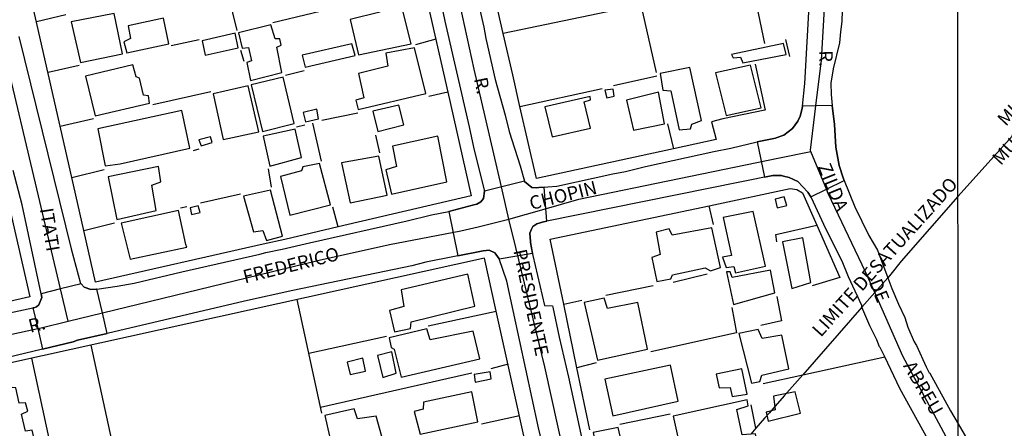
# Model space of a CAD drawing. Units: millimetres. Extents: x 187945 to 190362, y 1671518 to 1674296.
# Drawn here: x 189219 to 189402, y 1671984 to 1672061 of the extents above; entities that cross this region are included whole.
import ezdxf
from ezdxf.enums import TextEntityAlignment as Align

# ---------------------------------------------------------------- set-up
doc = ezdxf.new("R2010")
doc.units = ezdxf.units.MM
doc.header["$MEASUREMENT"] = 0
for name, color, linetype in [('IMAGEM', 7, 'Continuous'), ('V-CRUZAMENTO', 1, 'Continuous'), ('V-EDIFICACAO', 30, 'Continuous'), ('V-EIXO_DE_LOGRADOURO', 3, 'Continuous'), ('V-LIMITE', 6, 'Continuous'), ('V-LOTE', 1, 'Continuous'), ('V-NOME_DOS_LOGRADOUROS', 7, 'Continuous'), ('V-QUADRA', 4, 'Continuous'), ('V-TESTADA', 140, 'Continuous'), ('X-LIMITE_1000', 7, 'Continuous')]:
    doc.layers.add(name, color=color, linetype=linetype)
picture_1 = doc.add_image_def('image1.jpg', size_in_pixel=(4023, 4630))

msp = doc.modelspace()

# ---------------------------------------------------------------- linework, layer by layer
at = {"layer": 'V-CRUZAMENTO'}
for points in [[(189356.21, 1672037.76), (189357.55, 1672031.17), (189359.14, 1672031.49), (189360.76, 1672031.47), (189361.11, 1672031.38), (189362.14, 1672031.11), (189363.79, 1672030.38), (189365.66, 1672028.4), (189366.18, 1672027.53), (189366.18, 1672027.53), (189369.08, 1672028.95), (189369.08, 1672028.95), (189372.4, 1672030.58), (189372.4, 1672030.58), (189372.21, 1672031.05), (189371.46, 1672033.34), (189370.87, 1672036.77), (189370.57, 1672041), (189370.18, 1672044.51), (189370.18, 1672044.51), (189367.15, 1672044.46), (189367.15, 1672044.46), (189364.65, 1672044.42), (189364.65, 1672044.42), (189364.61, 1672043.96), (189364.18, 1672042.56), (189363.75, 1672041.6), (189362.81, 1672040.25), (189361.15, 1672039.03), (189359.77, 1672038.49), (189359.6, 1672038.45), (189359.6, 1672038.45)], [(189305.23, 1672017.47), (189306.33, 1672017.56), (189307.39, 1672017.08), (189307.58, 1672016.82), (189307.58, 1672016.82), (189308.19, 1672015.98), (189314.38, 1672017.04), (189314.04, 1672019), (189314.04, 1672019), (189314.01, 1672019.2), (189313.93, 1672020.75), (189314.2, 1672021.51), (189314.5, 1672021.98), (189315.23, 1672022.5), (189316.46, 1672022.84), (189317.1, 1672022.97), (189317.1, 1672022.97), (189316.57, 1672029.32), (189315.6, 1672029.24), (189315.6, 1672029.24), (189315.19, 1672029.2), (189314.28, 1672029.27), (189312.94, 1672030.38), (189312.92, 1672030.45), (189312.92, 1672030.45), (189305.45, 1672028.6), (189305.45, 1672028.6), (189305.45, 1672028.58), (189305.45, 1672028.58), (189305.3, 1672027.19), (189304.82, 1672026.61), (189304.06, 1672026.18), (189303.51, 1672026.04), (189303.51, 1672026.04), (189298.85, 1672024.81), (189300.5, 1672016.53), (189305.21, 1672017.47)], [(189228.94, 1672000.51), (189229.78, 1672000.8), (189235.3, 1672002.1), (189235.3, 1672002.1), (189234.39, 1672005.92), (189234.39, 1672005.92), (189233.34, 1672010.33), (189233.34, 1672010.33), (189233.3, 1672010.32), (189232.26, 1672010.25), (189231.02, 1672010.69), (189230.41, 1672011.3), (189230.41, 1672011.3), (189226.59, 1672010.36), (189226.59, 1672010.36), (189223, 1672009.47), (189223, 1672009.47), (189223.15, 1672008.76), (189222.59, 1672007.41), (189222.12, 1672007.05), (189221.66, 1672006.88), (189221.47, 1672006.84), (189221.47, 1672006.84), (189222.35, 1672003.01), (189222.35, 1672003.01), (189223.25, 1671999.15), (189223.25, 1671999.15), (189228.94, 1672000.51)]]:
    msp.add_lwpolyline(points, close=True, dxfattribs=at)
at = {"layer": 'V-EDIFICACAO'}
for points in [[(189285.69, 1672064.3), (189286.01, 1672061.88), (189280.47, 1672060.51), (189282.06, 1672053.99), (189291.86, 1672056.03), (189289.57, 1672065.19), (189289.57, 1672065.19), (189285.69, 1672064.3)], [(189228.6, 1672060.1), (189230.29, 1672052.56), (189238.11, 1672054.12), (189238.11, 1672054.12), (189236.55, 1672061.66), (189228.6, 1672060.1)], [(189239.16, 1672059.37), (189239.61, 1672056.98), (189238.4, 1672056.35), (189238.94, 1672054.34), (189246.73, 1672056), (189245.78, 1672060.77), (189239.16, 1672059.37)], [(189259.74, 1672058.06), (189260.4, 1672055.2), (189261.58, 1672055.3), (189262.15, 1672052.82), (189261.26, 1672052.56), (189261.93, 1672049.16), (189267.78, 1672050.65), (189267.78, 1672050.65), (189266.86, 1672055.39), (189267.62, 1672055.78), (189267.43, 1672056.95), (189266.51, 1672056.95), (189265.72, 1672059.56), (189259.74, 1672058.06)], [(189252.93, 1672056.57), (189253.5, 1672053.9), (189259.67, 1672055.27), (189259.1, 1672058), (189252.93, 1672056.57)], [(189271.57, 1672053.9), (189272.14, 1672051.64), (189281.39, 1672053.84), (189280.82, 1672056), (189271.57, 1672053.9)], [(189287.12, 1672054.28), (189287.5, 1672051.86), (189282.03, 1672050.46), (189283.02, 1672045.95), (189281.55, 1672045.53), (189281.97, 1672043.79), (189294.59, 1672046.77), (189294.59, 1672046.77), (189292.46, 1672055.27), (189292.46, 1672055.27), (189287.12, 1672054.28)], [(189351.46, 1672054.03), (189351.77, 1672053.41), (189353.11, 1672053.55), (189353.55, 1672052.5), (189361.59, 1672054.05), (189361.59, 1672054.05), (189361.09, 1672056.09), (189351.46, 1672054.03)], [(189231.27, 1672049.96), (189233.04, 1672042.6), (189233.04, 1672042.6), (189243.17, 1672044.99), (189242.95, 1672046.3), (189242.05, 1672046.43), (189241.29, 1672049.64), (189240.66, 1672049.89), (189240.05, 1672052.09), (189231.27, 1672049.96)], [(189338.19, 1672050.5), (189338.64, 1672047.41), (189340.13, 1672047.28), (189341.72, 1672040), (189343.82, 1672040.19), (189344.08, 1672041.05), (189345.86, 1672041.75), (189343.7, 1672051.61), (189338.19, 1672050.5)], [(189348.43, 1672050.59), (189350.44, 1672042.64), (189350.44, 1672042.64), (189356.93, 1672044.1), (189354.95, 1672052.05), (189354.95, 1672052.05), (189348.43, 1672050.59)], [(189262.06, 1672048.37), (189264.18, 1672039.71), (189264.18, 1672039.71), (189270.04, 1672041.15), (189270.04, 1672041.15), (189268.04, 1672049.8), (189262.06, 1672048.37)], [(189255, 1672046.68), (189256.84, 1672038.22), (189256.84, 1672038.22), (189263.47, 1672039.64), (189263.47, 1672039.64), (189261.49, 1672048.17), (189255, 1672046.68)], [(189327.86, 1672047.38), (189328.21, 1672045.98), (189329.58, 1672046.27), (189329.42, 1672047.54), (189327.86, 1672047.38)], [(189316.7, 1672044.29), (189318.06, 1672038.67), (189325.19, 1672040.32), (189324.04, 1672045.18), (189324.04, 1672045.18), (189325.22, 1672045.57), (189325.15, 1672046.17), (189316.7, 1672044.29)], [(189331.9, 1672045.53), (189331.9, 1672045.53), (189333.23, 1672039.91), (189338.99, 1672041.11), (189337.88, 1672047), (189331.9, 1672045.53)], [(189271.73, 1672043.21), (189272.17, 1672041.5), (189274.62, 1672042.04), (189274.27, 1672043.85), (189271.73, 1672043.21)], [(189284.73, 1672043.47), (189285.66, 1672039.71), (189290.46, 1672040.92), (189289.57, 1672044.58), (189284.73, 1672043.47)], [(189233.53, 1672040.16), (189233.53, 1672040.16), (189234.9, 1672033.26), (189237.67, 1672033.64), (189250.67, 1672036.6), (189249.18, 1672043.59), (189233.53, 1672040.16)], [(189264.28, 1672038.79), (189265.56, 1672033.2), (189271.44, 1672034.85), (189271.44, 1672034.85), (189270.26, 1672040.13), (189264.28, 1672038.79)], [(189252.36, 1672038.12), (189252.77, 1672037.01), (189254.84, 1672037.65), (189254.52, 1672038.67), (189252.36, 1672038.12)], [(189288.36, 1672036.95), (189289.09, 1672033.16), (189287.12, 1672032.53), (189288.17, 1672028.04), (189298.47, 1672030.3), (189296.82, 1672038.79), (189288.36, 1672036.95)], [(189285.85, 1672035.1), (189278.85, 1672033.83), (189280.5, 1672026.42), (189287.34, 1672027.85), (189285.85, 1672035.1), (189285.85, 1672035.1), (189285.85, 1672035.1)], [(189235.47, 1672031.26), (189237.09, 1672023.27), (189244.41, 1672024.96), (189244.41, 1672024.96), (189243.58, 1672029.67), (189245.27, 1672030.3), (189244.82, 1672033.16), (189235.47, 1672031.26)], [(189267.5, 1672031.29), (189269.28, 1672024.1), (189276.8, 1672026.04), (189276.8, 1672026.04), (189274.75, 1672033.74), (189271.66, 1672033.1), (189271.44, 1672032.37), (189267.5, 1672031.29)], [(189260.66, 1672027.66), (189260.66, 1672027.66), (189262.47, 1672020.98), (189262.47, 1672020.98), (189264.22, 1672021.27), (189264.95, 1672019.39), (189267.92, 1672020.2), (189267.92, 1672020.2), (189265.65, 1672028.74), (189260.66, 1672027.66)], [(189359.54, 1672027.1), (189359.95, 1672025.5), (189361.72, 1672025.91), (189361.26, 1672027.5), (189359.54, 1672027.1)], [(189250.74, 1672025.44), (189250.99, 1672024.26), (189252.55, 1672024.61), (189252.2, 1672025.82), (189250.74, 1672025.44)], [(189237.86, 1672022.64), (189239.54, 1672015.89), (189250.08, 1672018.14), (189249.94, 1672018.66), (189248.57, 1672024.96), (189237.86, 1672022.64)], [(189349.9, 1672023.69), (189351.46, 1672016.62), (189351.46, 1672016.62), (189349.77, 1672016.28), (189350.44, 1672014.34), (189350.44, 1672014.34), (189351.84, 1672014.55), (189352.16, 1672013.35), (189357.73, 1672014.61), (189357.73, 1672014.61), (189355.49, 1672024.8), (189349.9, 1672023.69)], [(189340.42, 1672020.41), (189339.85, 1672021.56), (189337.43, 1672020.95), (189338.16, 1672016.79), (189336.6, 1672016.24), (189337.56, 1672011.73), (189340.17, 1672012.27), (189340.45, 1672013), (189346.53, 1672014.3), (189347.54, 1672013.76), (189349.39, 1672014.34), (189347.77, 1672021.75), (189340.42, 1672020.41)], [(189360.9, 1672019.11), (189360.9, 1672019.11), (189362.68, 1672010.42), (189366.18, 1672011.57), (189366.18, 1672011.57), (189364.72, 1672019.87), (189364.72, 1672019.87), (189360.9, 1672019.11)], [(189289.95, 1672010.23), (189290.49, 1672007.09), (189287.79, 1672006.35), (189288.71, 1672002.38), (189291.73, 1672003.01), (189291.83, 1672004.22), (189303.66, 1672007.18), (189302.38, 1672013.1), (189289.95, 1672010.23)], [(189351.58, 1672012.52), (189351.17, 1672013.57), (189350.5, 1672013.57), (189351.81, 1672007.44), (189351.81, 1672007.44), (189359.5, 1672009.63), (189358.71, 1672013.89), (189351.58, 1672012.52)], [(189328.34, 1672006.74), (189327.73, 1672008.68), (189324.04, 1672007.82), (189326.52, 1671997.1), (189326.52, 1671997.1), (189335.81, 1671999.13), (189334, 1672007.82), (189328.34, 1672006.74)], [(189295.39, 1672000.88), (189294.72, 1672002.92), (189287.75, 1672001.27), (189287.75, 1672001.27), (189288.1, 1671999.48), (189288.68, 1671999.13), (189289.95, 1671993.95), (189304.64, 1671997.35), (189303.4, 1672002.51), (189303.4, 1672002.51), (189295.39, 1672000.88)], [(189356.38, 1672002.79), (189352.82, 1672002.06), (189355.14, 1671992.81), (189355.14, 1671992.81), (189355.14, 1671992.81), (189356.73, 1671993.16), (189357.08, 1671994.3), (189362.08, 1671995.51), (189360.81, 1672001.77), (189357.12, 1672001.17), (189356.38, 1672002.79)], [(189285.59, 1671997.99), (189286.58, 1671993.89), (189289.03, 1671994.68), (189289.03, 1671994.68), (189288.23, 1671998.63), (189285.59, 1671997.99)], [(189279.93, 1671996.75), (189280.47, 1671994.43), (189283.33, 1671995.03), (189282.86, 1671997.48), (189279.93, 1671996.75)], [(189327.86, 1671993.57), (189329.35, 1671986.76), (189341.5, 1671989.47), (189340.07, 1671996.18), (189327.86, 1671993.57)], [(189303.56, 1671994.43), (189303.75, 1671993), (189306.74, 1671993.66), (189306.52, 1671994.94), (189303.56, 1671994.43)], [(189348.56, 1671994.52), (189349.13, 1671991.95), (189351.2, 1671992.01), (189351.58, 1671990.36), (189351.58, 1671990.36), (189354.35, 1671990.77), (189353.36, 1671995.48), (189353.36, 1671995.48), (189348.56, 1671994.52)], [(189217.57, 1671992.01), (189213.31, 1671990.93), (189216.33, 1671976.62), (189218.52, 1671976.97), (189218.23, 1671980.05), (189220.27, 1671980.56), (189220.91, 1671979.83), (189222.18, 1671980.28), (189221.32, 1671984.09), (189220.11, 1671983.9), (189219.35, 1671987.02), (189220.49, 1671987.59), (189220.11, 1671989.18), (189218.93, 1671989.09), (189218.3, 1671991.95), (189217.57, 1671992.01)], [(189294.15, 1671989.28), (189294.08, 1671988), (189292.4, 1671987.56), (189293.48, 1671983.33), (189304.26, 1671985.65), (189303.12, 1671991.22), (189294.15, 1671989.28)], [(189359.27, 1671990.42), (189359.55, 1671987.88), (189357.91, 1671987.4), (189358.27, 1671985.77), (189364.25, 1671987.21), (189363.31, 1671991.24), (189359.27, 1671990.42)], [(189349.8, 1671977.39), (189356.86, 1671978.65), (189355.91, 1671983.42), (189355.01, 1671983.34), (189353.43, 1671983.2), (189352.44, 1671987.94), (189354.51, 1671988.58), (189354.35, 1671989.75), (189340.58, 1671986.67), (189342.2, 1671979.39), (189347.99, 1671980.47), (189349.01, 1671977.25)], [(189281.84, 1671986.16), (189281.24, 1671988.04), (189275.77, 1671986.8), (189277.39, 1671979.64), (189286.66, 1671981.77), (189286.66, 1671981.77), (189285.34, 1671986.7), (189281.84, 1671986.16)], [(189325.7, 1671983.62), (189326.46, 1671980.08), (189331.13, 1671981.1), (189330.37, 1671984.57), (189325.7, 1671983.62)]]:
    msp.add_lwpolyline(points, close=True, dxfattribs=at)
at = {"layer": 'V-EIXO_DE_LOGRADOURO'}
for points in [[(189367.15, 1672044.46), (189368.21, 1672052.94), (189369.33, 1672073.3), (189369.6, 1672085.15), (189367.15, 1672100.62), (189359.42, 1672132.72), (189357.15, 1672143.08)], [(189308.62, 1672029.37), (189303.57, 1672051.28), (189298.79, 1672073.23), (189286.43, 1672126.42)], [(189226.59, 1672010.36), (189211.73, 1672073.14), (189204.08, 1672109.7)], [(189366.21, 1672035.99), (189366.12, 1672036.21), (189367.15, 1672044.46)], [(189316.56, 1672025.24), (189323, 1672027.09), (189360.38, 1672034.79)], [(189360.38, 1672034.79), (189366.21, 1672035.99)], [(189369.08, 1672028.95), (189366.21, 1672035.99)], [(189310, 1672023.35), (189310, 1672023.36), (189308.62, 1672029.37)], [(189378.08, 1672009.68), (189376.36, 1672013.58), (189369.41, 1672028.14), (189369.08, 1672028.95)], [(189310, 1672023.35), (189316.56, 1672025.24)], [(189234.39, 1672005.92), (189274.71, 1672015.71), (189287.78, 1672018.63), (189301.08, 1672021.17), (189304.33, 1672021.96)], [(189304.33, 1672021.96), (189310, 1672023.35)], [(189311.29, 1672018.07), (189310, 1672023.35)], [(189326.62, 1671950.92), (189316.72, 1671995.89), (189311.29, 1672018.07)], [(189228.01, 1672004.37), (189226.59, 1672010.36)], [(189394.67, 1671977.05), (189393.6, 1671978.67), (189383.31, 1671997.82), (189378.08, 1672009.68)], [(189228.01, 1672004.37), (189234.39, 1672005.92)], [(189222.35, 1672003.01), (189223, 1672003.15), (189228.01, 1672004.37)], [(189188.06, 1671994.73), (189209.55, 1672000.23), (189222.35, 1672003.01)]]:
    msp.add_lwpolyline(points, dxfattribs=at)
at = {"layer": 'V-LIMITE'}
msp.add_lwpolyline([(189418.31, 1672055.08), (189393.55, 1672027.55), (189383.03, 1672015.54), (189381.08, 1672013.11), (189380.5, 1672012.44), (189378.08, 1672009.68), (189375.69, 1672006.96), (189364.68, 1671994.39), (189361.25, 1671990.47), (189359.15, 1671988.07), (189358.5, 1671987.33), (189357.58, 1671986.28), (189355.96, 1671984.43), (189355.01, 1671983.34)], dxfattribs=at)
at = {"layer": 'V-LOTE'}
for points in [[(189206.2, 1672073.13), (189220.87, 1672008.9), (189184.14, 1672000.45)], [(189292.73, 1672073.22), (189298.63, 1672047.01)], [(189308.98, 1672057.96), (189305.51, 1672073.23)], [(189228.7, 1672031.13), (189219.91, 1672069.92)], [(189257.07, 1672068.2), (189259.43, 1672058.49)], [(189337.47, 1672050.67), (189334.33, 1672064.67), (189343.78, 1672066.92)], [(189355.79, 1672064.75), (189357.58, 1672056.1)], [(189266.07, 1672059.95), (189277.98, 1672062.85)], [(189334.64, 1672063.27), (189308.98, 1672057.96)], [(189222.12, 1672060.18), (189227.6, 1672061.49)], [(189252.37, 1672056.77), (189247.21, 1672055.66)], [(189296.4, 1672056.9), (189292.67, 1672055.83)], [(189310.73, 1672050.26), (189308.98, 1672057.96)], [(189260.79, 1672052.72), (189260.15, 1672054.78)], [(189230.09, 1672052), (189224.28, 1672050.65)], [(189268.45, 1672050.19), (189271.91, 1672051.06)], [(189312.08, 1672044.36), (189310.73, 1672050.26)], [(189329.46, 1672048.28), (189337.56, 1672050.02)], [(189312.08, 1672044.36), (189327.39, 1672047.72)], [(189254.59, 1672047.09), (189243.79, 1672044.62)], [(189298.63, 1672047.01), (189295.14, 1672046.22)], [(189298.63, 1672047.01), (189302.97, 1672027.71)], [(189315.13, 1672030.94), (189312.08, 1672044.36)], [(189226.54, 1672040.69), (189232.74, 1672042.12)], [(189281.91, 1672043.12), (189275.24, 1672041.73)], [(189349.84, 1672042.05), (189347.7, 1672041.46)], [(189272.06, 1672040.86), (189270.51, 1672040.5)], [(189273.49, 1672041.25), (189275.08, 1672034.19)], [(189339.5, 1672041.09), (189340.65, 1672036.47)], [(189347.7, 1672041.46), (189348.61, 1672038.2)], [(189286, 1672035.7), (189285.25, 1672039.03)], [(189348.61, 1672038.2), (189340.65, 1672036.47)], [(189252.33, 1672036.38), (189251.26, 1672036.1)], [(189340.65, 1672036.47), (189315.13, 1672030.94)], [(189265.88, 1672029.31), (189265.32, 1672032.76)], [(189228.7, 1672031.13), (189234.7, 1672032.6)], [(189230.94, 1672021.24), (189228.7, 1672031.13)], [(189347.28, 1672025.86), (189362.38, 1672029.04)], [(189362.38, 1672029.04), (189363.58, 1672028.89), (189364.62, 1672028.26)], [(189252.64, 1672026.4), (189260.08, 1672028.08)], [(189302.97, 1672027.71), (189278.27, 1672021.93)], [(189364.62, 1672028.26), (189367.29, 1672022.23)], [(189248.93, 1672025.49), (189250.1, 1672025.69)], [(189278.27, 1672021.93), (189277.27, 1672025.58)], [(189317.71, 1672019.62), (189347.28, 1672025.86)], [(189348.07, 1672022.38), (189347.28, 1672025.86)], [(189230.94, 1672021.24), (189236.62, 1672022.67)], [(189278.27, 1672021.93), (189268.3, 1672019.6)], [(189359.84, 1672019.17), (189359.69, 1672020.48), (189367.29, 1672022.23)], [(189367.29, 1672022.23), (189371.61, 1672012.47)], [(189233.12, 1672011.63), (189230.94, 1672021.24)], [(189264.33, 1672018.73), (189233.12, 1672011.63)], [(189320.22, 1672007.51), (189317.71, 1672019.62)], [(189305.5, 1672016.08), (189211.93, 1671995.42)], [(189307.68, 1672006.25), (189305.5, 1672016.08)], [(189340.59, 1672011.62), (189346.91, 1672013.19)], [(189328.03, 1672009.23), (189336.85, 1672011.02)], [(189371.61, 1672012.47), (189366.42, 1672010.93)], [(189359.88, 1672008.95), (189360.74, 1672004.43), (189356.89, 1672003.53)], [(189275.22, 1671987.25), (189270.64, 1672008.38)], [(189320.22, 1672007.51), (189323.58, 1672008.26)], [(189322.68, 1671995.65), (189320.22, 1672007.51)], [(189295, 1672003.5), (189307.68, 1672006.25)], [(189316.28, 1671967.38), (189307.68, 1672006.25)], [(189351.47, 1672006.89), (189352.37, 1672002.18), (189336.41, 1671998.64)], [(189272.8, 1671998.43), (189287.27, 1672001.6)], [(189238.41, 1671971.67), (189232.29, 1671999.91)], [(189227.19, 1671969.88), (189221.28, 1671997.48)], [(189309.86, 1671996.35), (189306.65, 1671995.49)], [(189326.24, 1671996.61), (189322.68, 1671995.65)], [(189364.68, 1671994.39), (189379.94, 1671997.7)], [(189303.1, 1671994.71), (189274.99, 1671988.32)], [(189325.06, 1671984.14), (189322.68, 1671995.65)], [(189357.33, 1671992.79), (189364.68, 1671994.39)], [(189355.96, 1671984.43), (189355.12, 1671988.76)], [(189340.04, 1671987.03), (189330.63, 1671985.15)], [(189311.99, 1671986.74), (189304.95, 1671985.21)]]:
    msp.add_lwpolyline(points, dxfattribs=at)
at = {"layer": 'V-QUADRA'}
for points in [[(189302.64, 1672071.02), (189305.33, 1672059.11), (189305.33, 1672059.11), (189305.72, 1672056.98), (189307.49, 1672049.38), (189309.32, 1672042.75), (189310.06, 1672039.69), (189312.13, 1672033.3), (189312.92, 1672030.45), (189312.92, 1672030.45), (189312.94, 1672030.38), (189314.28, 1672029.27), (189315.19, 1672029.2), (189315.6, 1672029.24), (189315.6, 1672029.24), (189318.94, 1672029.52), (189329.34, 1672031.82), (189331.74, 1672032.25), (189335.41, 1672033.16), (189348.13, 1672035.97), (189351.33, 1672036.55), (189356.21, 1672037.76), (189359.6, 1672038.45), (189359.6, 1672038.45), (189359.77, 1672038.49), (189361.15, 1672039.03), (189362.81, 1672040.25), (189363.75, 1672041.6), (189364.18, 1672042.56), (189364.61, 1672043.96), (189364.65, 1672044.42), (189364.65, 1672044.42), (189365.05, 1672048.64), (189365.95, 1672064.14)], [(189372.15, 1672066.23), (189371.97, 1672060.15), (189371.7, 1672058.25), (189371.55, 1672056.21), (189370.33, 1672051.34), (189369.92, 1672048.71), (189369.95, 1672046.57), (189370.18, 1672044.51), (189370.18, 1672044.51), (189370.57, 1672041), (189370.87, 1672036.77), (189371.46, 1672033.34), (189372.21, 1672031.05), (189372.4, 1672030.58), (189372.4, 1672030.58), (189374.38, 1672025.67), (189377.01, 1672020.31), (189378.59, 1672017.57), (189380.5, 1672012.44), (189380.5, 1672012.44), (189381.24, 1672010.44), (189382.49, 1672007.51), (189383.69, 1672005.03), (189384.26, 1672003.28), (189385.4, 1672000.52), (189385.88, 1671999.86), (189387.63, 1671995.87), (189388.2, 1671994.77), (189388.35, 1671994.7), (189392.19, 1671987.69), (189393.59, 1671985.23), (189393.59, 1671985.22), (189395.85, 1671981.43)], [(189218.84, 1672057.39), (189228.55, 1672017.85), (189230.32, 1672011.39), (189230.41, 1672011.3), (189230.41, 1672011.3), (189231.02, 1672010.69), (189232.26, 1672010.25), (189233.3, 1672010.32), (189233.34, 1672010.33), (189233.34, 1672010.33), (189237.11, 1672010.86), (189240.27, 1672011.47), (189249.16, 1672013.57), (189263.68, 1672016.83), (189264.78, 1672017.15), (189267.84, 1672017.76), (189272.89, 1672018.98), (189291.09, 1672023.03), (189295.63, 1672024.17), (189298.85, 1672024.81), (189303.51, 1672026.04), (189303.51, 1672026.04), (189304.06, 1672026.18), (189304.82, 1672026.61), (189305.3, 1672027.19), (189305.45, 1672028.58), (189305.45, 1672028.58), (189305.47, 1672028.77), (189303.47, 1672036.77), (189302.69, 1672040.53), (189298.14, 1672060.25), (189297.35, 1672064.13)], [(189214.15, 1672005.27), (189221.47, 1672006.84), (189221.47, 1672006.84), (189221.66, 1672006.88), (189222.12, 1672007.05), (189222.59, 1672007.41), (189223.15, 1672008.76), (189223, 1672009.47), (189223, 1672009.47), (189219.43, 1672026.05), (189217.8, 1672032.45)], [(189390.32, 1671978.11), (189382.75, 1671991.8), (189379.94, 1671997.7), (189379.94, 1671997.7), (189379.09, 1671999.48), (189378.96, 1671999.58), (189378.49, 1672000.9), (189377.18, 1672003.48), (189375.69, 1672006.96), (189375.69, 1672006.96), (189375.69, 1672006.97), (189375.66, 1672007.29), (189373.19, 1672012.61), (189372.03, 1672015.53), (189369.01, 1672021.55), (189366.3, 1672027.33), (189366.18, 1672027.53), (189366.18, 1672027.53), (189365.66, 1672028.4), (189363.79, 1672030.38), (189362.14, 1672031.11), (189361.11, 1672031.38), (189361.11, 1672031.38), (189360.76, 1672031.47), (189359.14, 1672031.49), (189317.1, 1672022.97), (189317.1, 1672022.97), (189316.46, 1672022.84), (189315.23, 1672022.5), (189314.5, 1672021.98), (189314.2, 1672021.51), (189313.93, 1672020.75), (189314.01, 1672019.2), (189314.04, 1672019), (189314.04, 1672019), (189314.45, 1672016.61), (189316.63, 1672007.29), (189318.1, 1672007.22), (189318.22, 1672006.97), (189319.36, 1672001.39), (189321.1, 1671993.93), (189321.1, 1671993.93), (189323.59, 1671982.43)], [(189317, 1671978.22), (189315.52, 1671984.53), (189309.63, 1672011.84), (189308.19, 1672015.98), (189307.58, 1672016.82), (189307.58, 1672016.82), (189307.39, 1672017.08), (189306.33, 1672017.56), (189305.23, 1672017.47), (189305.23, 1672017.47), (189305.21, 1672017.47), (189294.55, 1672015.35), (189291.97, 1672014.68), (189269.84, 1672010.09), (189260.85, 1672008.1), (189235.3, 1672002.1), (189235.3, 1672002.1), (189229.78, 1672000.8), (189228.94, 1672000.51), (189223.25, 1671999.15), (189223.25, 1671999.15), (189198.67, 1671993.26)]]:
    msp.add_lwpolyline(points, dxfattribs=at)
at = {"layer": 'V-TESTADA'}
for points in [[(189361.48, 1672056.84), (189362.21, 1672053.64)], [(189355.83, 1672052.23), (189357.67, 1672043.66)], [(189357.66, 1672043.68), (189349.84, 1672042.05)], [(189268.3, 1672019.6), (189264.33, 1672018.73)]]:
    msp.add_lwpolyline(points, dxfattribs=at)
at = {"layer": 'X-LIMITE_1000'}
msp.add_line((189394.04, 1671518.97), (189391.38, 1674290.37), dxfattribs=at)

# ---------------------------------------------------------------- texts
at = {"layer": 'V-NOME_DOS_LOGRADOUROS'}
for s, rotation, p in [('MUNICÍPIO  DE  PORTO    ALEGRE', 47, (189403.06, 1672039.97)), ('MUNICÍPIO       DE      ', 47, (189402.09, 1672032.69)), ('R.', 271, (189366.96, 1672054.77)), ('R.', 282, (189302.74, 1672049.34)), ('ZILDA', 292, (189366.74, 1672032.88)), ('LIMITE DESATUALIZADO', 48, (189368.63, 1672000.74)), ('CHOPIN', 14, (189314.37, 1672024.29)), ('ITATI', 279, (189221.97, 1672025.13)), ('FREDERICO', 14, (189261.09, 1672010.62)), ('PRESIDENTE', 282, (189310.07, 1672017.32)), ('DE', 292, (189376.24, 1672011.34)), ('R.', 14, (189221.16, 1672001.43)), ('ABREU', 300, (189382.63, 1671995.65))]:
    msp.add_text(s, height=2.5, rotation=rotation, dxfattribs=at).set_placement(p, align=Align.BOTTOM_LEFT)

# ---------------------------------------------------------------- referenced raster images: frames only (the image files are external)
at = {"layer": 'IMAGEM'}
image = msp.add_image(picture_1, insert=(187944.59, 1671517.55), size_in_units=(2414.02, 2778.25), dxfattribs=at)
image.dxf.flags = 7

doc.saveas('drawing.dxf')
